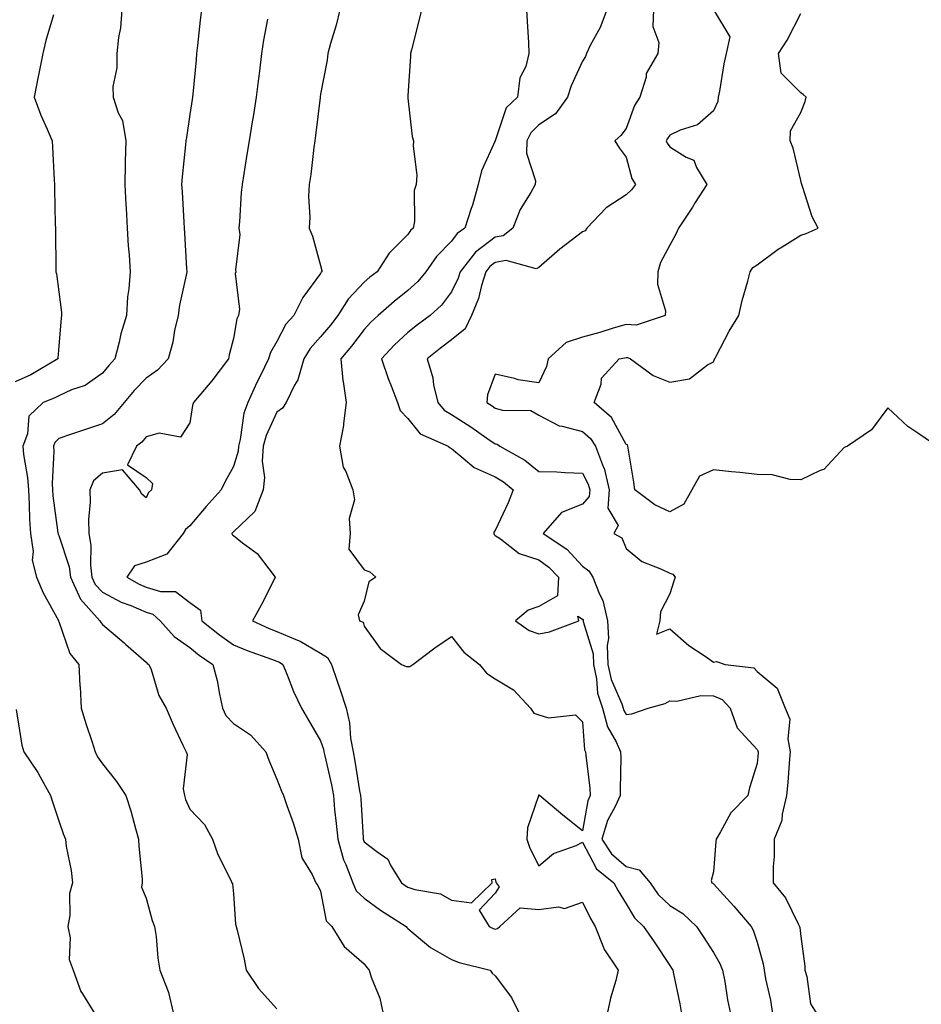
# Model space of a CAD drawing. Units: inches. Extents: x 944723 to 947363, y 7334858 to 7337498.
# Drawn here: x 946059 to 946266, y 7336924 to 7337150 of the extents above; entities that cross this region are included whole.
import ezdxf

# ---------------------------------------------------------------- set-up
doc = ezdxf.new("R2010")
doc.units = ezdxf.units.IN
doc.header["$MEASUREMENT"] = 0
doc.layers.add('Contour_94477334', color=7, linetype='Continuous', true_color=0xbf5cf3)

msp = doc.modelspace()

# ---------------------------------------------------------------- linework, layer by layer
at = {"layer": 'Contour_94477334'}
for points in [[(946066.86, 7337150.73, 3282), (946065.12, 7337144.85, 3282), (946064.4, 7337141.92, 3282), (946063.5, 7337137.36, 3282), (946063.35, 7337136.62, 3282), (946062.41, 7337131.92, 3282), (946063.94, 7337127.81, 3282), (946065.4, 7337124.57, 3282), (946066.52, 7337121.92, 3282), (946066.59, 7337120.46, 3282), (946066.99, 7337112.98, 3282), (946067.04, 7337111.92, 3282), (946067.07, 7337110.95, 3282), (946067.26, 7337102.72, 3282), (946067.28, 7337101.92, 3282), (946067.3, 7337101.17, 3282), (946067.4, 7337092.57, 3282), (946067.41, 7337091.92, 3282), (946067.56, 7337091.43, 3282), (946068.05, 7337087.34, 3282), (946068.67, 7337082.54, 3282), (946068.69, 7337081.92, 3282), (946068.61, 7337081.36, 3282), (946068.05, 7337074.84, 3282), (946067.84, 7337072.13, 3282), (946067.83, 7337071.92, 3282), (946061.67, 7337068.29, 3282), (946058.05, 7337066.67, 3282)], [(946082.52, 7337151.92, 3283), (946082.2, 7337147.77, 3283), (946081.73, 7337145.6, 3283), (946081.35, 7337141.92, 3283), (946081.38, 7337138.59, 3283), (946080.46, 7337134.33, 3283), (946080.5, 7337131.92, 3283), (946081.67, 7337128.3, 3283), (946082.67, 7337126.54, 3283), (946083.38, 7337121.92, 3283), (946083.29, 7337117.17, 3283), (946083.27, 7337116.7, 3283), (946083.2, 7337111.92, 3283), (946083.42, 7337107.29, 3283), (946083.5, 7337106.47, 3283), (946083.74, 7337101.92, 3283), (946083.97, 7337097.84, 3283), (946084.19, 7337095.78, 3283), (946084.42, 7337091.92, 3283), (946084.09, 7337087.96, 3283), (946083.83, 7337086.14, 3283), (946083.54, 7337081.92, 3283), (946082.26, 7337077.71, 3283), (946081.9, 7337075.77, 3283), (946080.93, 7337071.92, 3283), (946079.52, 7337070.44, 3283), (946078.05, 7337068.65, 3283), (946074.09, 7337065.88, 3283), (946070.95, 7337064.82, 3283), (946068.05, 7337063.5, 3283), (946067.02, 7337062.94, 3283), (946064.44, 7337061.92, 3283), (946061.17, 7337058.8, 3283), (946060.87, 7337054.74, 3283), (946059.82, 7337051.92, 3283), (946059.96, 7337050.01, 3283), (946060.92, 7337044.79, 3283), (946061.1, 7337041.92, 3283), (946061.3, 7337038.67, 3283), (946061.31, 7337035.18, 3283), (946061.55, 7337031.92, 3283), (946062.15, 7337027.82, 3283), (946061.97, 7337025.84, 3283), (946062.98, 7337021.92, 3283), (946064.49, 7337018.35, 3283), (946067.96, 7337012.01, 3283), (946068.01, 7337011.92, 3283), (946068.01, 7337011.89, 3283), (946068.05, 7337011.81, 3283), (946070.61, 7337004.48, 3283), (946072.66, 7337001.92, 3283), (946072.91, 7336997.06, 3283), (946072.94, 7336996.81, 3283), (946073.16, 7336991.92, 3283), (946074.34, 7336988.21, 3283), (946075.61, 7336984.36, 3283), (946076.4, 7336981.92, 3283), (946076.94, 7336980.81, 3283), (946078.05, 7336979.19, 3283), (946081.25, 7336975.12, 3283), (946083.45, 7336971.92, 3283), (946084.55, 7336968.43, 3283), (946085.6, 7336964.37, 3283), (946086.31, 7336961.92, 3283), (946086.4, 7336960.27, 3283), (946087.13, 7336952.83, 3283), (946087.19, 7336951.92, 3283), (946087.01, 7336950.88, 3283), (946088.05, 7336948.42, 3283), (946089.43, 7336943.3, 3283), (946090.02, 7336941.92, 3283), (946090.34, 7336939.63, 3283), (946090.77, 7336934.65, 3283), (946091.2, 7336931.92, 3283), (946093.15, 7336927.02, 3283), (946093.16, 7336926.81, 3283), (946094.31, 7336921.92, 3283)], [(946100.75, 7337151.92, 3284), (946100.45, 7337149.52, 3284), (946099.87, 7337143.73, 3284), (946099.64, 7337141.92, 3284), (946099.5, 7337140.47, 3284), (946098.74, 7337132.61, 3284), (946098.67, 7337131.92, 3284), (946098.59, 7337131.39, 3284), (946098.05, 7337127.93, 3284), (946097.28, 7337122.7, 3284), (946097.17, 7337121.92, 3284), (946097.1, 7337120.97, 3284), (946096.33, 7337113.64, 3284), (946096.2, 7337111.92, 3284), (946096.33, 7337110.2, 3284), (946096.68, 7337103.29, 3284), (946096.77, 7337101.92, 3284), (946096.86, 7337100.73, 3284), (946097.32, 7337092.65, 3284), (946097.38, 7337091.92, 3284), (946097.23, 7337091.1, 3284), (946095.75, 7337084.23, 3284), (946095.38, 7337081.92, 3284), (946094.59, 7337078.46, 3284), (946094.18, 7337075.78, 3284), (946093.11, 7337071.92, 3284), (946090.64, 7337069.34, 3284), (946088.05, 7337067.56, 3284), (946085.3, 7337064.67, 3284), (946083, 7337061.92, 3284), (946080.75, 7337059.22, 3284), (946078.05, 7337057.07, 3284), (946074.18, 7337055.78, 3284), (946070.74, 7337054.6, 3284), (946068.05, 7337053.7, 3284), (946067.15, 7337052.82, 3284), (946066.82, 7337051.92, 3284), (946066.91, 7337050.77, 3284), (946066.55, 7337043.43, 3284), (946066.63, 7337041.92, 3284), (946066.72, 7337040.59, 3284), (946067.87, 7337032.1, 3284), (946067.89, 7337031.92, 3284), (946067.91, 7337031.78, 3284), (946068.05, 7337031.48, 3284), (946070.44, 7337024.31, 3284), (946070.75, 7337021.92, 3284), (946073.04, 7337016.92, 3284), (946073.05, 7337016.92, 3284), (946077.48, 7337011.92, 3284), (946077.67, 7337011.53, 3284), (946078.05, 7337011.08, 3284), (946083.02, 7337006.9, 3284), (946083.45, 7337006.52, 3284), (946088.05, 7337002.49, 3284), (946088.31, 7337002.18, 3284), (946088.72, 7337001.92, 3284), (946089.19, 7337000.78, 3284), (946090.98, 7336994.85, 3284), (946092.69, 7336991.92, 3284), (946094.28, 7336988.15, 3284), (946096.51, 7336983.47, 3284), (946097.21, 7336981.92, 3284), (946097.45, 7336981.32, 3284), (946096.55, 7336973.42, 3284), (946096.83, 7336971.92, 3284), (946097.1, 7336970.98, 3284), (946098.05, 7336968.81, 3284), (946101.42, 7336965.29, 3284), (946103.26, 7336961.92, 3284), (946104.51, 7336958.38, 3284), (946107.46, 7336952.51, 3284), (946107.73, 7336951.92, 3284), (946107.83, 7336951.7, 3284), (946108.05, 7336949.39, 3284), (946108.56, 7336942.43, 3284), (946108.73, 7336941.92, 3284), (946108.9, 7336941.07, 3284), (946110.55, 7336934.42, 3284), (946111, 7336931.92, 3284), (946113.85, 7336927.72, 3284), (946118.05, 7336923.04, 3284)], [(946132.47, 7337151.92, 3286), (946131.58, 7337148.39, 3286), (946130.34, 7337144.21, 3286), (946129.72, 7337141.92, 3286), (946129.57, 7337140.4, 3286), (946128.05, 7337132.59, 3286), (946127.96, 7337132.01, 3286), (946127.95, 7337131.92, 3286), (946127.93, 7337131.8, 3286), (946126.89, 7337123.09, 3286), (946126.71, 7337121.92, 3286), (946126.5, 7337120.36, 3286), (946125.78, 7337114.19, 3286), (946125.44, 7337111.92, 3286), (946125.31, 7337109.18, 3286), (946125.57, 7337104.4, 3286), (946125.41, 7337101.92, 3286), (946126.2, 7337100.07, 3286), (946128.05, 7337093.32, 3286), (946128.36, 7337092.23, 3286), (946128.31, 7337091.92, 3286), (946128.19, 7337091.78, 3286), (946128.05, 7337091.53, 3286), (946123.94, 7337086.03, 3286), (946121.9, 7337081.92, 3286), (946120.09, 7337079.88, 3286), (946118.05, 7337075.91, 3286), (946116.59, 7337073.38, 3286), (946116.13, 7337071.92, 3286), (946114.25, 7337068.13, 3286), (946113.43, 7337066.54, 3286), (946111.37, 7337061.92, 3286), (946110.47, 7337059.5, 3286), (946109.61, 7337053.49, 3286), (946109.2, 7337051.92, 3286), (946109.13, 7337050.84, 3286), (946108.05, 7337047.28, 3286), (946106.14, 7337043.83, 3286), (946105.28, 7337041.92, 3286), (946101.83, 7337038.14, 3286), (946098.05, 7337033.67, 3286), (946097.12, 7337032.84, 3286), (946096.59, 7337031.92, 3286), (946092.79, 7337027.18, 3286), (946088.05, 7337025.39, 3286), (946085.4, 7337024.57, 3286), (946083.65, 7337021.92, 3286), (946086.45, 7337020.32, 3286), (946088.05, 7337019.63, 3286), (946091.33, 7337018.64, 3286), (946094.8, 7337018.67, 3286), (946098.05, 7337016.11, 3286), (946100.5, 7337014.37, 3286), (946100.86, 7337011.92, 3286), (946104.85, 7337008.72, 3286), (946108.05, 7337006.46, 3286), (946111.23, 7337005.1, 3286), (946116.8, 7337003.17, 3286), (946118.05, 7337002.69, 3286), (946118.59, 7337002.46, 3286), (946119.41, 7337001.92, 3286), (946120.39, 7336999.58, 3286), (946121.87, 7336995.74, 3286), (946123.67, 7336991.92, 3286), (946125.27, 7336989.14, 3286), (946128.05, 7336984.46, 3286), (946128.68, 7336982.55, 3286), (946128.79, 7336981.92, 3286), (946128.99, 7336980.99, 3286), (946130.51, 7336974.39, 3286), (946130.97, 7336971.92, 3286), (946131.26, 7336968.7, 3286), (946131.64, 7336965.51, 3286), (946131.96, 7336961.92, 3286), (946133.33, 7336957.21, 3286), (946133.84, 7336956.13, 3286), (946135.46, 7336951.92, 3286), (946136.23, 7336950.11, 3286), (946138.05, 7336948.36, 3286), (946141.74, 7336945.61, 3286), (946147.66, 7336941.92, 3286), (946147.84, 7336941.7, 3286), (946148.05, 7336941.46, 3286), (946150.95, 7336939.02, 3286), (946153.19, 7336937.06, 3286), (946158.05, 7336934.36, 3286), (946159.78, 7336933.65, 3286), (946166.92, 7336931.92, 3286), (946167.34, 7336931.21, 3286), (946168.05, 7336930.62, 3286), (946171.78, 7336925.65, 3286), (946173.62, 7336921.92, 3286)], [(946151.17, 7337151.92, 3287), (946150.57, 7337149.41, 3287), (946148.88, 7337142.75, 3287), (946148.67, 7337141.92, 3287), (946148.67, 7337141.3, 3287), (946148.05, 7337132.23, 3287), (946148.03, 7337131.94, 3287), (946148.03, 7337131.92, 3287), (946148.03, 7337131.9, 3287), (946148.05, 7337131.69, 3287), (946149.05, 7337122.92, 3287), (946149.34, 7337121.92, 3287), (946149.25, 7337120.72, 3287), (946150.08, 7337113.95, 3287), (946149.98, 7337111.92, 3287), (946149.47, 7337110.5, 3287), (946149.53, 7337103.41, 3287), (946149.23, 7337101.92, 3287), (946148.65, 7337101.32, 3287), (946148.05, 7337100.43, 3287), (946143.79, 7337096.18, 3287), (946140.97, 7337091.92, 3287), (946139.33, 7337090.65, 3287), (946138.05, 7337089.53, 3287), (946134.35, 7337085.63, 3287), (946132.03, 7337081.92, 3287), (946130.3, 7337079.67, 3287), (946128.05, 7337077.02, 3287), (946125.62, 7337074.35, 3287), (946124.17, 7337071.92, 3287), (946122.82, 7337067.15, 3287), (946122.07, 7337065.94, 3287), (946120.14, 7337061.92, 3287), (946119.35, 7337060.62, 3287), (946118.05, 7337059.7, 3287), (946115.55, 7337054.42, 3287), (946114.89, 7337051.92, 3287), (946114.66, 7337048.54, 3287), (946115.21, 7337044.77, 3287), (946114.92, 7337041.92, 3287), (946112.98, 7337036.99, 3287), (946108.05, 7337032.32, 3287), (946107.85, 7337032.11, 3287), (946107.7, 7337031.92, 3287), (946107.77, 7337031.63, 3287), (946108.05, 7337031.46, 3287), (946110.18, 7337029.79, 3287), (946113.51, 7337027.38, 3287), (946116.16, 7337023.81, 3287), (946117.66, 7337021.92, 3287), (946117.25, 7337021.12, 3287), (946114.45, 7337015.52, 3287), (946112.45, 7337011.92, 3287), (946116.29, 7337010.16, 3287), (946118.05, 7337009.49, 3287), (946122.35, 7337007.62, 3287), (946123.39, 7337007.26, 3287), (946128.05, 7337004.5, 3287), (946129.64, 7337003.52, 3287), (946130.57, 7337001.92, 3287), (946131.85, 7336998.12, 3287), (946132.47, 7336996.34, 3287), (946133.91, 7336991.92, 3287), (946134.68, 7336988.56, 3287), (946134.92, 7336985.04, 3287), (946135.48, 7336981.92, 3287), (946135.91, 7336979.79, 3287), (946136.98, 7336972.99, 3287), (946137.18, 7336971.92, 3287), (946137.25, 7336971.12, 3287), (946137.78, 7336962.19, 3287), (946137.8, 7336961.92, 3287), (946137.85, 7336961.72, 3287), (946138.05, 7336961.31, 3287), (946140.9, 7336959.07, 3287), (946143.44, 7336957.31, 3287), (946144.16, 7336955.81, 3287), (946146.59, 7336951.92, 3287), (946147.42, 7336951.29, 3287), (946148.05, 7336950.88, 3287), (946149.61, 7336950.36, 3287), (946155.55, 7336949.42, 3287), (946158.05, 7336947.96, 3287), (946162.64, 7336947.33, 3287), (946167.34, 7336951.92, 3287), (946167.3, 7336952.67, 3287), (946168.05, 7336952.83, 3287), (946168.22, 7336952.08, 3287), (946168.28, 7336951.92, 3287), (946168.97, 7336951, 3287), (946168.05, 7336949.56, 3287), (946164.36, 7336945.61, 3287), (946166.64, 7336941.92, 3287), (946167.6, 7336941.47, 3287), (946168.05, 7336941.32, 3287), (946168.56, 7336941.41, 3287), (946169.12, 7336941.92, 3287), (946173.75, 7336946.21, 3287), (946178.05, 7336945.8, 3287), (946182.53, 7336946.4, 3287), (946183.93, 7336946.04, 3287), (946188.05, 7336947.51, 3287), (946189.89, 7336943.75, 3287), (946190.97, 7336941.92, 3287), (946192.87, 7336937.1, 3287), (946192.94, 7336936.81, 3287), (946196.26, 7336931.92, 3287), (946195.67, 7336929.54, 3287), (946194.5, 7336925.48, 3287), (946193.7, 7336921.92, 3287)], [(946175.26, 7337151.92, 3288), (946175.41, 7337149.29, 3288), (946175.66, 7337144.32, 3288), (946175.79, 7337141.92, 3288), (946175.04, 7337138.91, 3288), (946173.67, 7337136.3, 3288), (946173.16, 7337131.92, 3288), (946170.53, 7337129.44, 3288), (946168.05, 7337121.92, 3288), (946164.93, 7337115.04, 3288), (946164.18, 7337111.92, 3288), (946162.82, 7337107.15, 3288), (946162.56, 7337106.43, 3288), (946161.13, 7337101.92, 3288), (946159.3, 7337100.67, 3288), (946158.05, 7337098.92, 3288), (946154.58, 7337095.38, 3288), (946152.12, 7337091.92, 3288), (946150.31, 7337089.66, 3288), (946148.05, 7337087.6, 3288), (946144.88, 7337085.1, 3288), (946141.27, 7337081.92, 3288), (946139.59, 7337080.37, 3288), (946138.05, 7337078.67, 3288), (946135.13, 7337074.84, 3288), (946132.68, 7337071.92, 3288), (946133.13, 7337067, 3288), (946133.22, 7337066.75, 3288), (946133.93, 7337061.92, 3288), (946133.29, 7337057.17, 3288), (946133.32, 7337056.65, 3288), (946132.37, 7337051.92, 3288), (946133.24, 7337047.11, 3288), (946133.83, 7337046.14, 3288), (946135.46, 7337041.92, 3288), (946135.78, 7337039.65, 3288), (946134.61, 7337035.36, 3288), (946134.85, 7337031.92, 3288), (946134.51, 7337028.38, 3288), (946138.05, 7337023.59, 3288), (946139.3, 7337023.17, 3288), (946140.69, 7337021.92, 3288), (946139.07, 7337020.9, 3288), (946138.05, 7337016.46, 3288), (946136.67, 7337013.3, 3288), (946136.98, 7337011.92, 3288), (946137.78, 7337011.64, 3288), (946138.05, 7337010.71, 3288), (946141.71, 7337005.58, 3288), (946146.56, 7337001.92, 3288), (946147.62, 7337001.49, 3288), (946148.05, 7337001.45, 3288), (946148.49, 7337001.48, 3288), (946149.16, 7337001.92, 3288), (946154.21, 7337005.76, 3288), (946158.05, 7337008.38, 3288), (946160.84, 7337004.72, 3288), (946164.48, 7337001.92, 3288), (946166.07, 7336999.94, 3288), (946168.05, 7336998.66, 3288), (946172.27, 7336996.14, 3288), (946176.11, 7336991.92, 3288), (946176.88, 7336990.75, 3288), (946178.05, 7336990.37, 3288), (946180.23, 7336989.74, 3288), (946186.49, 7336990.36, 3288), (946188.05, 7336988.81, 3288), (946188.54, 7336982.41, 3288), (946188.76, 7336981.92, 3288), (946188.8, 7336981.17, 3288), (946189.76, 7336973.63, 3288), (946189.84, 7336971.92, 3288), (946189.29, 7336970.68, 3288), (946188.05, 7336963.81, 3288), (946183.52, 7336967.39, 3288), (946178.18, 7336971.92, 3288), (946178.15, 7336972.01, 3288), (946178.05, 7336972.01, 3288), (946178, 7336971.97, 3288), (946177.99, 7336971.92, 3288), (946177.99, 7336971.86, 3288), (946175.43, 7336964.54, 3288), (946175.33, 7336961.92, 3288), (946175.98, 7336959.85, 3288), (946178.05, 7336955.78, 3288), (946181.38, 7336958.59, 3288), (946186.61, 7336960.48, 3288), (946188.05, 7336961.2, 3288), (946191.25, 7336955.12, 3288), (946195.26, 7336951.92, 3288), (946196.21, 7336950.08, 3288), (946198.05, 7336947.1, 3288), (946200, 7336943.87, 3288), (946202.05, 7336941.92, 3288), (946204.51, 7336938.38, 3288), (946208.05, 7336933, 3288), (946208.48, 7336932.34, 3288), (946208.75, 7336931.92, 3288), (946208.91, 7336931.06, 3288), (946210.33, 7336924.2, 3288), (946210.74, 7336921.92, 3288)], [(946193.65, 7337151.92, 3289), (946192.13, 7337147.83, 3289), (946189.84, 7337143.71, 3289), (946188.97, 7337141.92, 3289), (946188.76, 7337141.21, 3289), (946188.05, 7337140.16, 3289), (946185.49, 7337134.48, 3289), (946184.64, 7337131.92, 3289), (946181.89, 7337128.08, 3289), (946178.05, 7337125.55, 3289), (946176.19, 7337123.77, 3289), (946175.27, 7337121.92, 3289), (946175.2, 7337119.07, 3289), (946177.25, 7337112.73, 3289), (946177.21, 7337111.92, 3289), (946176.18, 7337110.06, 3289), (946173.79, 7337106.17, 3289), (946172.08, 7337101.92, 3289), (946169.85, 7337100.12, 3289), (946168.05, 7337099.81, 3289), (946163.56, 7337096.41, 3289), (946160.04, 7337091.92, 3289), (946159.56, 7337090.41, 3289), (946158.05, 7337087.29, 3289), (946155.72, 7337084.25, 3289), (946153.12, 7337081.92, 3289), (946150.23, 7337079.74, 3289), (946148.05, 7337078, 3289), (946144.9, 7337075.07, 3289), (946142.02, 7337071.92, 3289), (946143.55, 7337067.42, 3289), (946144.2, 7337065.76, 3289), (946145.63, 7337061.92, 3289), (946146.25, 7337060.12, 3289), (946148.05, 7337058.28, 3289), (946150.89, 7337054.76, 3289), (946157.26, 7337051.92, 3289), (946157.72, 7337051.59, 3289), (946158.05, 7337051.44, 3289), (946160.75, 7337049.22, 3289), (946163.21, 7337047.08, 3289), (946168.05, 7337044.94, 3289), (946169.92, 7337043.8, 3289), (946172.16, 7337041.92, 3289), (946170.99, 7337038.98, 3289), (946168.05, 7337032.6, 3289), (946167.76, 7337032.21, 3289), (946167.72, 7337031.92, 3289), (946167.84, 7337031.71, 3289), (946168.05, 7337031.52, 3289), (946169.26, 7337030.7, 3289), (946173.51, 7337027.37, 3289), (946178.05, 7337025.92, 3289), (946180.37, 7337024.25, 3289), (946182.56, 7337021.92, 3289), (946182.34, 7337017.63, 3289), (946178.05, 7337015.22, 3289), (946175.62, 7337014.35, 3289), (946172.68, 7337011.92, 3289), (946175.85, 7337009.72, 3289), (946178.05, 7337008.96, 3289), (946180.53, 7337009.44, 3289), (946187.2, 7337011.92, 3289), (946186.98, 7337012.99, 3289), (946188.05, 7337012.28, 3289), (946188.18, 7337012.05, 3289), (946188.21, 7337011.92, 3289), (946188.22, 7337011.75, 3289), (946190.51, 7337004.38, 3289), (946190.6, 7337001.92, 3289), (946191.3, 7336998.67, 3289), (946191.52, 7336995.39, 3289), (946192.62, 7336991.92, 3289), (946193.75, 7336987.63, 3289), (946195.78, 7336984.19, 3289), (946196.8, 7336981.92, 3289), (946196.86, 7336980.73, 3289), (946196.65, 7336973.32, 3289), (946196.71, 7336971.92, 3289), (946195.64, 7336969.51, 3289), (946193.8, 7336966.16, 3289), (946192.5, 7336961.92, 3289), (946194.67, 7336958.54, 3289), (946198.05, 7336955.65, 3289), (946201.01, 7336954.87, 3289), (946203.57, 7336951.92, 3289), (946205.37, 7336949.24, 3289), (946208.05, 7336946.68, 3289), (946211.03, 7336944.9, 3289), (946214.2, 7336941.92, 3289), (946215.72, 7336939.59, 3289), (946218.05, 7336935.93, 3289), (946219.54, 7336933.41, 3289), (946220.13, 7336931.92, 3289), (946220.66, 7336929.31, 3289), (946221.25, 7336925.12, 3289), (946222, 7336921.92, 3289)], [(946204.32, 7337151.92, 3290), (946204.2, 7337148.08, 3290), (946205.54, 7337144.43, 3290), (946205.35, 7337141.92, 3290), (946202.68, 7337137.29, 3290), (946202.61, 7337136.48, 3290), (946201.23, 7337131.92, 3290), (946199.94, 7337130.03, 3290), (946198.05, 7337124.71, 3290), (946196.82, 7337123.15, 3290), (946195.47, 7337121.92, 3290), (946196.45, 7337120.31, 3290), (946198.05, 7337118.15, 3290), (946199.37, 7337113.24, 3290), (946200.18, 7337111.92, 3290), (946199.27, 7337110.7, 3290), (946198.05, 7337109.56, 3290), (946193.45, 7337106.52, 3290), (946189.07, 7337101.92, 3290), (946188.66, 7337101.31, 3290), (946188.05, 7337101.04, 3290), (946184.19, 7337098.06, 3290), (946182.89, 7337097.08, 3290), (946178.05, 7337092.9, 3290), (946177.42, 7337092.55, 3290), (946170.59, 7337094.46, 3290), (946168.05, 7337094.03, 3290), (946166.85, 7337093.12, 3290), (946165.91, 7337091.92, 3290), (946164.92, 7337088.79, 3290), (946164.22, 7337085.75, 3290), (946162.65, 7337081.92, 3290), (946161.14, 7337078.83, 3290), (946158.05, 7337076.32, 3290), (946155.55, 7337074.42, 3290), (946152.43, 7337071.92, 3290), (946153.74, 7337067.62, 3290), (946153.95, 7337066.03, 3290), (946154.9, 7337061.92, 3290), (946156.36, 7337060.23, 3290), (946158.05, 7337059.23, 3290), (946162.5, 7337056.38, 3290), (946166.17, 7337053.8, 3290), (946168.05, 7337052.5, 3290), (946168.51, 7337052.37, 3290), (946169.14, 7337051.92, 3290), (946174.88, 7337048.74, 3290), (946178.05, 7337046.17, 3290), (946182.16, 7337046.03, 3290), (946184.05, 7337045.92, 3290), (946188.05, 7337045.78, 3290), (946189.39, 7337043.26, 3290), (946189.71, 7337041.92, 3290), (946189.58, 7337040.38, 3290), (946188.05, 7337038.65, 3290), (946183.24, 7337036.73, 3290), (946179.02, 7337031.92, 3290), (946184.46, 7337028.32, 3290), (946188.05, 7337024.43, 3290), (946189.53, 7337023.4, 3290), (946190.42, 7337021.92, 3290), (946191.92, 7337018.06, 3290), (946192.71, 7337016.58, 3290), (946193.78, 7337011.92, 3290), (946194.04, 7337007.91, 3290), (946193.68, 7337006.29, 3290), (946193.84, 7337001.92, 3290), (946194.59, 7336998.46, 3290), (946197.06, 7336992.9, 3290), (946197.38, 7336991.92, 3290), (946197.52, 7336991.39, 3290), (946198.05, 7336990.48, 3290), (946199.37, 7336990.6, 3290), (946203.12, 7336991.92, 3290), (946206.97, 7336993, 3290), (946208.05, 7336993.59, 3290), (946209.68, 7336993.55, 3290), (946215.18, 7336994.79, 3290), (946218.05, 7336994.75, 3290), (946220.07, 7336993.94, 3290), (946221.93, 7336991.92, 3290), (946223.53, 7336987.4, 3290), (946228.05, 7336982.49, 3290), (946228.27, 7336982.14, 3290), (946228.32, 7336981.92, 3290), (946228.29, 7336981.67, 3290), (946228.05, 7336979.21, 3290), (946226.32, 7336973.65, 3290), (946225.92, 7336971.92, 3290), (946222.01, 7336967.96, 3290), (946219.69, 7336963.56, 3290), (946218.67, 7336961.92, 3290), (946218.63, 7336961.34, 3290), (946218.05, 7336954.46, 3290), (946217.55, 7336952.41, 3290), (946217.7, 7336951.92, 3290), (946217.93, 7336951.8, 3290), (946218.05, 7336951.69, 3290), (946222.7, 7336946.56, 3290), (946226.73, 7336941.92, 3290), (946227.18, 7336941.06, 3290), (946228.05, 7336938.31, 3290), (946229.46, 7336933.33, 3290), (946229.71, 7336931.92, 3290), (946230.02, 7336929.95, 3290), (946231.16, 7336925.02, 3290), (946231.58, 7336921.92, 3290)], [(946218.25, 7337151.72, 3291), (946221.85, 7337145.72, 3291), (946221.01, 7337141.92, 3291), (946220.43, 7337139.53, 3291), (946219.43, 7337133.3, 3291), (946219.14, 7337131.92, 3291), (946219.03, 7337130.95, 3291), (946218.05, 7337128.75, 3291), (946214.44, 7337125.53, 3291), (946210.47, 7337124.34, 3291), (946208.05, 7337123.21, 3291), (946207.5, 7337122.47, 3291), (946207.25, 7337121.92, 3291), (946207.47, 7337121.35, 3291), (946208.05, 7337120.53, 3291), (946211.81, 7337118.16, 3291), (946213.58, 7337117.45, 3291), (946214.2, 7337115.77, 3291), (946216.54, 7337111.92, 3291), (946213.88, 7337107.75, 3291), (946213.24, 7337106.73, 3291), (946210.03, 7337101.92, 3291), (946209.45, 7337100.53, 3291), (946208.05, 7337098.03, 3291), (946205.93, 7337094.03, 3291), (946205.29, 7337091.92, 3291), (946205.21, 7337089.08, 3291), (946207.04, 7337082.92, 3291), (946207, 7337081.92, 3291), (946200.32, 7337079.65, 3291), (946198.05, 7337079.81, 3291), (946195.09, 7337078.96, 3291), (946192.01, 7337077.96, 3291), (946188.05, 7337076.93, 3291), (946184.29, 7337075.68, 3291), (946180.19, 7337071.92, 3291), (946179.8, 7337070.17, 3291), (946178.05, 7337066.47, 3291), (946173.28, 7337067.15, 3291), (946172.5, 7337067.46, 3291), (946168.05, 7337068.47, 3291), (946166.26, 7337063.7, 3291), (946166.15, 7337061.92, 3291), (946167.32, 7337061.19, 3291), (946168.05, 7337060.68, 3291), (946169.76, 7337060.22, 3291), (946176.23, 7337060.1, 3291), (946178.05, 7337059.08, 3291), (946182.71, 7337056.57, 3291), (946183.4, 7337056.56, 3291), (946188.05, 7337055.34, 3291), (946189.86, 7337053.72, 3291), (946191.02, 7337051.92, 3291), (946192.9, 7337047.07, 3291), (946193, 7337046.88, 3291), (946194.2, 7337041.92, 3291), (946193.85, 7337037.73, 3291), (946196.23, 7337033.74, 3291), (946195.23, 7337031.92, 3291), (946197.09, 7337030.96, 3291), (946198.05, 7337028.52, 3291), (946201.62, 7337025.49, 3291), (946206.17, 7337023.8, 3291), (946208.05, 7337022.86, 3291), (946208.77, 7337022.65, 3291), (946209.28, 7337021.92, 3291), (946208.96, 7337021.01, 3291), (946208.05, 7337018.1, 3291), (946205.95, 7337014.02, 3291), (946205.74, 7337011.92, 3291), (946205.01, 7337008.88, 3291), (946208.05, 7337010.07, 3291), (946212.42, 7337006.3, 3291), (946216.16, 7337003.81, 3291), (946218.05, 7337002.49, 3291), (946218.73, 7337002.6, 3291), (946220.76, 7337001.92, 3291), (946227.33, 7337001.2, 3291), (946228.05, 7337000.35, 3291), (946232.65, 7336996.52, 3291), (946234.47, 7336991.92, 3291), (946235.56, 7336989.42, 3291), (946235.07, 7336984.9, 3291), (946235.66, 7336981.92, 3291), (946235.42, 7336979.3, 3291), (946235.08, 7336974.89, 3291), (946234.81, 7336971.92, 3291), (946233.8, 7336967.67, 3291), (946233.74, 7336966.22, 3291), (946232, 7336961.92, 3291), (946232, 7336957.97, 3291), (946231.75, 7336955.62, 3291), (946231.76, 7336951.92, 3291), (946234.6, 7336948.47, 3291), (946237.46, 7336942.5, 3291), (946237.8, 7336941.92, 3291), (946237.84, 7336941.71, 3291), (946238.05, 7336939.61, 3291), (946238.97, 7336932.83, 3291), (946239, 7336931.92, 3291), (946239.49, 7336930.48, 3291), (946240.28, 7336924.15, 3291), (946241.75, 7336921.92, 3291)], [(946268.05, 7337052.82, 3292), (946265.16, 7337054.81, 3292), (946262.58, 7337056.45, 3292), (946258.05, 7337060.76, 3292), (946254.26, 7337055.71, 3292), (946248.78, 7337051.92, 3292), (946248.27, 7337051.7, 3292), (946248.05, 7337051.66, 3292), (946243.34, 7337046.63, 3292), (946242.51, 7337046.39, 3292), (946238.05, 7337044.22, 3292), (946235.63, 7337044.34, 3292), (946231.48, 7337045.35, 3292), (946228.05, 7337045.46, 3292), (946224.09, 7337045.88, 3292), (946222.16, 7337046.04, 3292), (946218.05, 7337046.5, 3292), (946214.9, 7337045.07, 3292), (946213.14, 7337041.92, 3292), (946211.31, 7337038.65, 3292), (946208.05, 7337036.93, 3292), (946204.62, 7337038.49, 3292), (946200.04, 7337041.92, 3292), (946199.84, 7337043.7, 3292), (946198.5, 7337051.47, 3292), (946198.44, 7337051.92, 3292), (946198.35, 7337052.22, 3292), (946198.05, 7337052.35, 3292), (946194.67, 7337058.54, 3292), (946190.75, 7337061.92, 3292), (946192.3, 7337066.17, 3292), (946192.42, 7337067.54, 3292), (946196.44, 7337071.92, 3292), (946197.76, 7337072.21, 3292), (946198.05, 7337072.3, 3292), (946198.4, 7337072.27, 3292), (946199.05, 7337071.92, 3292), (946204.24, 7337068.12, 3292), (946208.05, 7337066.64, 3292), (946212.59, 7337067.38, 3292), (946216.72, 7337070.59, 3292), (946218.05, 7337071.29, 3292), (946218.26, 7337071.71, 3292), (946218.35, 7337071.92, 3292), (946218.7, 7337072.57, 3292), (946221.63, 7337078.33, 3292), (946223.87, 7337081.92, 3292), (946224.64, 7337085.33, 3292), (946225.91, 7337089.78, 3292), (946226.44, 7337091.92, 3292), (946227.12, 7337092.85, 3292), (946228.05, 7337093.47, 3292), (946232.86, 7337097.11, 3292), (946233.78, 7337097.65, 3292), (946238.05, 7337100.31, 3292), (946239.27, 7337100.7, 3292), (946242.05, 7337101.92, 3292), (946240.65, 7337104.52, 3292), (946238.5, 7337111.47, 3292), (946238.32, 7337111.92, 3292), (946238.26, 7337112.14, 3292), (946238.05, 7337112.82, 3292), (946236.32, 7337120.19, 3292), (946235.66, 7337121.92, 3292), (946235.75, 7337124.22, 3292), (946238.05, 7337128.36, 3292), (946239.09, 7337130.88, 3292), (946239.33, 7337131.92, 3292), (946238.63, 7337132.49, 3292), (946238.05, 7337132.89, 3292), (946233.57, 7337137.44, 3292), (946233, 7337141.92, 3292), (946234.97, 7337144.99, 3292), (946238.05, 7337151.05, 3292)], [(946115.91, 7337149.78, 3285), (946114.98, 7337144.99, 3285), (946114.48, 7337141.92, 3285), (946114.01, 7337137.88, 3285), (946113.79, 7337136.17, 3285), (946113.3, 7337131.92, 3285), (946112.57, 7337127.4, 3285), (946112.39, 7337126.26, 3285), (946111.68, 7337121.92, 3285), (946111.17, 7337118.8, 3285), (946110.43, 7337114.31, 3285), (946110.05, 7337111.92, 3285), (946109.87, 7337110.1, 3285), (946109.46, 7337103.33, 3285), (946109.33, 7337101.92, 3285), (946109.52, 7337100.45, 3285), (946108.51, 7337092.38, 3285), (946108.63, 7337091.92, 3285), (946108.49, 7337091.48, 3285), (946109.48, 7337083.35, 3285), (946109.26, 7337081.92, 3285), (946108.87, 7337081.1, 3285), (946108.05, 7337076.58, 3285), (946107.11, 7337072.86, 3285), (946106.91, 7337071.92, 3285), (946103.33, 7337067.21, 3285), (946103.09, 7337066.88, 3285), (946098.92, 7337061.92, 3285), (946098.73, 7337061.23, 3285), (946098.05, 7337057.27, 3285), (946095.98, 7337054, 3285), (946091.08, 7337054.94, 3285), (946088.05, 7337054.06, 3285), (946087.1, 7337052.87, 3285), (946085.84, 7337051.92, 3285), (946083.78, 7337047.66, 3285), (946088.05, 7337044.75, 3285), (946089.49, 7337043.36, 3285), (946089.26, 7337041.92, 3285), (946088.61, 7337041.36, 3285), (946088.05, 7337040.12, 3285), (946087.11, 7337040.98, 3285), (946086.55, 7337041.92, 3285), (946082.69, 7337046.56, 3285), (946078.05, 7337045.79, 3285), (946076, 7337043.98, 3285), (946075.15, 7337041.92, 3285), (946075.27, 7337039.14, 3285), (946074.83, 7337035.15, 3285), (946074.93, 7337031.92, 3285), (946075.42, 7337029.29, 3285), (946075.3, 7337024.68, 3285), (946075.65, 7337021.92, 3285), (946076.41, 7337020.27, 3285), (946078.05, 7337018.49, 3285), (946082.36, 7337016.23, 3285), (946084.55, 7337015.41, 3285), (946088.05, 7337013.91, 3285), (946089.58, 7337013.45, 3285), (946091.32, 7337011.92, 3285), (946094.46, 7337008.33, 3285), (946098.05, 7337005.82, 3285), (946100.23, 7337004.1, 3285), (946103.37, 7337001.92, 3285), (946104.38, 7336998.25, 3285), (946104.86, 7336995.11, 3285), (946105.58, 7336991.92, 3285), (946106.33, 7336990.21, 3285), (946108.05, 7336988.38, 3285), (946111.95, 7336985.82, 3285), (946115.51, 7336981.92, 3285), (946116.17, 7336980.04, 3285), (946118.05, 7336975.65, 3285), (946119.07, 7336972.94, 3285), (946119.57, 7336971.92, 3285), (946120.34, 7336969.63, 3285), (946121.75, 7336965.62, 3285), (946122.94, 7336961.92, 3285), (946123.73, 7336957.6, 3285), (946126.14, 7336953.83, 3285), (946126.92, 7336951.92, 3285), (946127.42, 7336951.29, 3285), (946128.05, 7336949.97, 3285), (946129.3, 7336943.17, 3285), (946130.63, 7336941.92, 3285), (946133.42, 7336937.29, 3285), (946138.05, 7336933.32, 3285), (946138.66, 7336932.53, 3285), (946139.2, 7336931.92, 3285), (946139.67, 7336930.3, 3285), (946141.63, 7336925.51, 3285), (946142.36, 7336921.92, 3285)], [(946058.32, 7336991.64, 3282), (946059.55, 7336983.42, 3282), (946060.05, 7336981.92, 3282), (946063.29, 7336977.17, 3282), (946063.8, 7336976.16, 3282), (946066.16, 7336971.92, 3282), (946066.58, 7336970.45, 3282), (946068.05, 7336966.13, 3282), (946069.14, 7336963.01, 3282), (946069.56, 7336961.92, 3282), (946069.78, 7336960.2, 3282), (946070.9, 7336954.77, 3282), (946071.18, 7336951.92, 3282), (946070.52, 7336949.45, 3282), (946070.55, 7336944.42, 3282), (946070.12, 7336941.92, 3282), (946070.65, 7336939.32, 3282), (946070.44, 7336934.31, 3282), (946071.37, 7336931.92, 3282), (946073.12, 7336926.99, 3282), (946073.46, 7336926.51, 3282), (946076.28, 7336921.92, 3282)]]:
    msp.add_polyline3d(points, dxfattribs=at)

doc.saveas('drawing.dxf')
